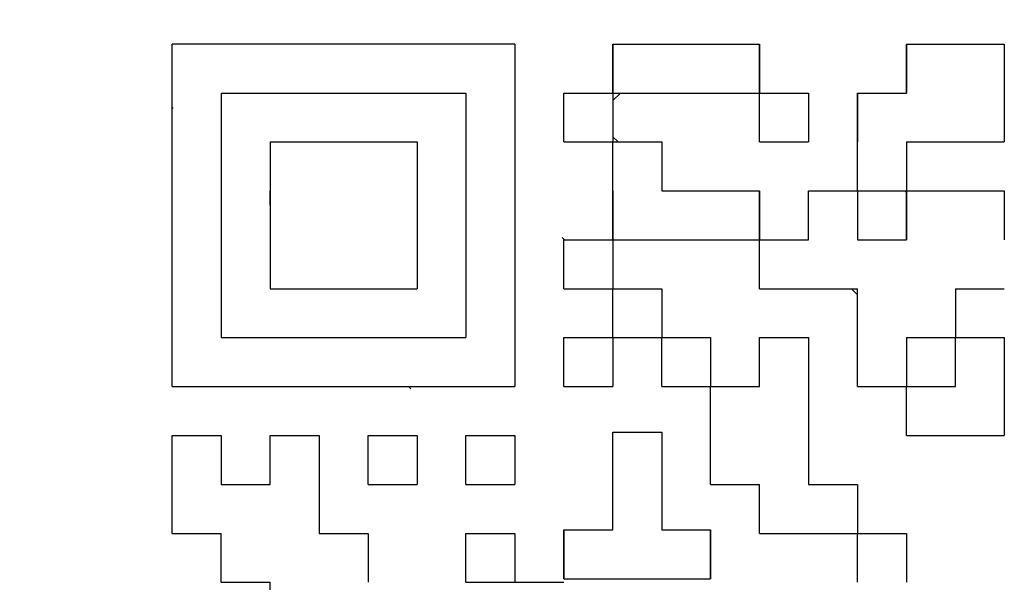
# Model space of a CAD drawing. Units: millimetres. Extents: x 0 to 600, y -1 to 424.
# Drawn here: x 191 to 197, y 135 to 139 of the extents above; entities that cross this region are included whole.
import ezdxf

# ---------------------------------------------------------------- set-up
doc = ezdxf.new("R2010")
doc.units = ezdxf.units.MM
doc.header["$LTSCALE"] = 0.259843
for name, color, linetype in [('NoLayerName_001', 7, 'Continuous'), ('NoLayerName_007', 7, 'Continuous'), ('NoLayerName_010', 7, 'Continuous')]:
    doc.layers.add(name, color=color, linetype=linetype)
doc.styles.get("Standard").update_dxf_attribs({"font": 'txt', "bigfont": 'extfont2'})
doc.dimstyles.get("Standard").update_dxf_attribs({"dimtxt": 2.5, "dimasz": 2.5, "dimexe": 1.25, "dimexo": 0.625, "dimtad": 1, "dimzin": 0, "dimdsep": 46, "dimtxsty": 'Standard', "dimcen": 2.5, "dimadec": 0, "dimazin": 0, "dimtfac": 0.75, "dimtmove": 0, "dimatfit": 3, "dimfxl": 1, "dimarcsym": 0})

# ---------------------------------------------------------------- blocks, each defined once
blk = doc.blocks.new('_OPEN30')
at = {"color": 0, "linetype": 'ByBlock', "lineweight": -2}
for p, q in [((-1, 0.267949), (0, 0)), ((0, 0), (-1, -0.267949)), ((0, 0), (-1, 0))]:
    blk.add_line(p, q, dxfattribs=at)
blk = doc.blocks.new('*D11')
at = {"layer": 'Defpoints', "color": 0}
for p in [(187.1755, 195.4668), (257.1765, 195.4668), (211.4755, 46.9668)]:
    blk.add_point(p, dxfattribs=at)
at = {"layer": 'NoLayerName_001', "color": 0, "linetype": 'Continuous', "lineweight": 25}
for p, q in [((187.8005, 195.4668), (261.1051, 195.4668)), ((257.1765, 49.1097), (257.1765, 193.324)), ((212.1005, 46.9668), (261.1051, 46.9668))]:
    blk.add_line(p, q, dxfattribs=at)
at = {"layer": 'NoLayerName_001', "color": 0, "lineweight": 25, "xscale": 2.142857142857143, "yscale": 2.142857142857143, "zscale": 2.142857142857143}
for p, rotation in [((257.1765, 195.4668), 90), ((257.1765, 46.9668), 270)]:
    blk.add_blockref('_OPEN30', p, dxfattribs=dict(at, rotation=rotation))
at = {"layer": 'NoLayerName_001', "color": 0, "lineweight": 25, "insert": (253.6051, 121.2168), "char_height": 4.28571, "attachment_point": 5, "rotation": 90}
blk.add_mtext('148.5', dxfattribs=at)

msp = doc.modelspace()

# ---------------------------------------------------------------- linework, layer by layer
at = {"layer": 'NoLayerName_001', "color": 7, "linetype": 'Continuous', "lineweight": 25}
for p, q in [((191.6005, 136.7265), (191.6005, 139.0785)), ((193.9525, 139.0785), (191.6005, 139.0785)), ((193.9525, 139.0785), (193.9525, 136.7265)), ((191.9365, 138.7425), (191.9365, 137.0625)), ((191.9365, 138.7425), (193.6165, 138.7425)), ((193.6165, 138.7425), (193.6165, 137.0625)), ((192.2725, 138.4065), (193.2805, 138.4065)), ((192.2725, 138.4065), (192.2725, 137.3985)), ((193.2805, 138.4065), (193.2805, 137.3985)), ((192.2725, 137.3985), (193.2805, 137.3985)), ((191.9365, 137.0625), (193.6165, 137.0625)), ((191.6005, 136.7265), (193.9525, 136.7265))]:
    msp.add_line(p, q, dxfattribs=at)
at = {"layer": 'NoLayerName_001', "color": 250, "linetype": 'Continuous', "lineweight": 25}
for p, q in [((195.6298, 137.7345), (195.6325, 137.7317)), ((196.2628, 137.3985), (196.3045, 137.3567)), ((194.6245, 137.0567), (194.6303, 137.0625)), ((196.6378, 136.7265), (196.6405, 136.7237))]:
    msp.add_line(p, q, dxfattribs=at)
at = {"layer": 'NoLayerName_007', "color": 250, "linetype": 'Continuous', "lineweight": 25}
msp.add_line((196.6405, 138.0602), (196.6302, 138.0705), dxfattribs=at)
at = {"layer": 'NoLayerName_010', "color": 7, "linetype": 'Continuous', "lineweight": 25}
for p, q in [((194.6245, 139.0785), (194.9605, 139.0785)), ((194.6245, 139.0785), (194.9605, 139.0785)), ((194.6245, 139.0785), (194.9605, 139.0785)), ((194.6245, 138.7425), (194.6245, 139.0785)), ((194.6245, 138.7425), (194.6245, 139.0785)), ((194.6245, 138.7425), (194.6245, 139.0785)), ((194.6245, 139.0785), (194.6245, 138.7425)), ((194.6245, 139.0785), (194.6245, 138.7425)), ((194.6245, 139.0785), (194.6245, 138.7425)), ((194.9605, 139.0785), (195.2965, 139.0785)), ((194.9605, 139.0785), (195.2965, 139.0785)), ((194.9605, 139.0785), (195.2965, 139.0785)), ((195.2965, 139.0785), (195.6325, 139.0785)), ((195.2965, 139.0785), (195.6325, 139.0785)), ((195.2965, 139.0785), (195.6325, 139.0785)), ((195.6325, 138.7425), (195.6325, 139.0785)), ((195.6325, 138.7425), (195.6325, 139.0785)), ((195.6325, 138.7425), (195.6325, 139.0785)), ((195.6325, 139.0785), (195.6325, 138.7425)), ((195.6325, 139.0785), (195.6325, 138.7425)), ((195.6325, 139.0785), (195.6325, 138.7425)), ((196.6405, 139.0785), (196.9765, 139.0785)), ((196.6405, 139.0785), (196.9765, 139.0785)), ((196.6405, 139.0785), (196.9765, 139.0785)), ((196.6405, 138.7425), (196.6405, 139.0785)), ((196.6405, 138.7425), (196.6405, 139.0785)), ((196.6405, 138.7425), (196.6405, 139.0785)), ((196.6405, 139.0785), (196.6405, 138.7425)), ((196.6405, 139.0785), (196.6405, 138.7425)), ((196.6405, 139.0785), (196.6405, 138.7425)), ((196.9765, 139.0785), (197.3125, 139.0785)), ((196.9765, 139.0785), (197.3125, 139.0785)), ((196.9765, 139.0785), (197.3125, 139.0785)), ((197.3125, 139.0785), (197.3125, 138.7425)), ((197.3125, 139.0785), (197.3125, 138.7425)), ((197.3125, 139.0785), (197.3125, 138.7425)), ((194.2885, 138.4065), (194.2885, 138.7425)), ((194.2885, 138.4065), (194.2885, 138.7425)), ((194.2885, 138.4065), (194.2885, 138.7425)), ((194.2885, 138.7425), (194.6245, 138.7425)), ((194.2885, 138.7425), (194.6245, 138.7425)), ((194.2885, 138.7425), (194.6245, 138.7425)), ((194.2885, 138.7425), (194.6245, 138.7425)), ((194.2885, 138.7425), (194.6245, 138.7425)), ((194.2885, 138.7425), (194.6245, 138.7425)), ((194.2885, 138.7425), (194.6245, 138.7425)), ((194.2885, 138.7425), (194.6245, 138.7425)), ((194.2885, 138.7425), (194.6245, 138.7425)), ((194.2885, 138.7425), (194.6245, 138.7425)), ((194.6245, 138.7425), (194.9605, 138.7425)), ((194.6245, 138.7425), (194.9605, 138.7425)), ((194.6245, 138.7425), (194.9605, 138.7425)), ((194.6245, 138.7425), (194.9605, 138.7425)), ((194.6245, 138.7425), (194.9605, 138.7425)), ((194.6245, 138.7425), (194.9605, 138.7425)), ((194.6245, 138.7425), (194.9605, 138.7425)), ((194.6245, 138.7425), (194.6245, 138.4065)), ((194.6245, 138.7425), (194.6245, 138.4065)), ((194.6245, 138.7425), (194.6245, 138.4065)), ((194.9605, 138.7425), (195.2965, 138.7425)), ((194.9605, 138.7425), (195.2965, 138.7425)), ((194.9605, 138.7425), (195.2965, 138.7425)), ((194.9605, 138.7425), (195.2965, 138.7425)), ((194.9605, 138.7425), (195.2965, 138.7425)), ((194.9605, 138.7425), (195.2965, 138.7425)), ((194.9605, 138.7425), (195.2965, 138.7425)), ((194.9605, 138.7425), (195.2965, 138.7425)), ((194.9605, 138.7425), (195.2965, 138.7425)), ((194.9605, 138.7425), (195.2965, 138.7425)), ((195.2965, 138.7425), (195.6325, 138.7425)), ((195.2965, 138.7425), (195.6325, 138.7425)), ((195.2965, 138.7425), (195.6325, 138.7425)), ((195.2965, 138.7425), (195.6325, 138.7425)), ((195.2965, 138.7425), (195.6325, 138.7425)), ((195.2965, 138.7425), (195.6325, 138.7425)), ((195.2965, 138.7425), (195.6325, 138.7425)), ((195.6325, 138.4065), (195.6325, 138.7425)), ((195.6325, 138.4065), (195.6325, 138.7425)), ((195.6325, 138.4065), (195.6325, 138.7425)), ((195.6325, 138.7425), (195.9685, 138.7425)), ((195.6325, 138.7425), (195.9685, 138.7425)), ((195.6325, 138.7425), (195.9685, 138.7425)), ((195.6325, 138.7425), (195.9685, 138.7425)), ((195.6325, 138.7425), (195.9685, 138.7425)), ((195.6325, 138.7425), (195.9685, 138.7425)), ((195.6325, 138.7425), (195.9685, 138.7425)), ((195.6325, 138.7425), (195.9685, 138.7425)), ((195.6325, 138.7425), (195.9685, 138.7425)), ((195.6325, 138.7425), (195.9685, 138.7425)), ((195.9685, 138.7425), (195.9685, 138.4065)), ((195.9685, 138.7425), (195.9685, 138.4065)), ((195.9685, 138.7425), (195.9685, 138.4065)), ((196.3045, 138.4065), (196.3045, 138.7425)), ((196.3045, 138.4065), (196.3045, 138.7425)), ((196.3045, 138.4065), (196.3045, 138.7425)), ((196.3045, 138.7425), (196.3045, 138.4065)), ((196.3045, 138.7425), (196.3045, 138.4065)), ((196.3045, 138.7425), (196.3045, 138.4065)), ((196.3045, 138.7425), (196.6405, 138.7425)), ((196.3045, 138.7425), (196.6405, 138.7425)), ((196.3045, 138.7425), (196.6405, 138.7425)), ((197.3125, 138.7425), (197.3125, 138.4065)), ((197.3125, 138.7425), (197.3125, 138.4065)), ((197.3125, 138.7425), (197.3125, 138.4065)), ((194.2885, 138.4065), (194.6245, 138.4065)), ((194.2885, 138.4065), (194.6245, 138.4065)), ((194.2885, 138.4065), (194.6245, 138.4065)), ((194.2885, 138.4065), (194.6245, 138.4065)), ((194.2885, 138.4065), (194.6245, 138.4065)), ((194.2885, 138.4065), (194.6245, 138.4065)), ((194.2885, 138.4065), (194.6245, 138.4065)), ((194.2885, 138.4065), (194.6245, 138.4065)), ((194.2885, 138.4065), (194.6245, 138.4065)), ((194.2885, 138.4065), (194.6245, 138.4065)), ((194.6245, 138.4065), (194.9605, 138.4065)), ((194.6245, 138.4065), (194.9605, 138.4065)), ((194.6245, 138.4065), (194.9605, 138.4065)), ((194.6245, 138.4065), (194.9605, 138.4065)), ((194.6245, 138.4065), (194.9605, 138.4065)), ((194.6245, 138.4065), (194.9605, 138.4065)), ((194.6245, 138.4065), (194.9605, 138.4065)), ((194.6245, 138.4065), (194.9605, 138.4065)), ((194.6245, 138.4065), (194.9605, 138.4065)), ((194.6245, 138.4065), (194.9605, 138.4065)), ((194.6245, 138.0705), (194.6245, 138.4065)), ((194.6245, 138.0705), (194.6245, 138.4065)), ((194.6245, 138.0705), (194.6245, 138.4065)), ((194.9605, 138.4065), (194.9605, 138.0705)), ((194.9605, 138.4065), (194.9605, 138.0705)), ((194.9605, 138.4065), (194.9605, 138.0705)), ((195.6325, 138.4065), (195.9685, 138.4065)), ((195.6325, 138.4065), (195.9685, 138.4065)), ((195.6325, 138.4065), (195.9685, 138.4065)), ((195.6325, 138.4065), (195.9685, 138.4065)), ((195.6325, 138.4065), (195.9685, 138.4065)), ((195.6325, 138.4065), (195.9685, 138.4065)), ((195.6325, 138.4065), (195.9685, 138.4065)), ((195.6325, 138.4065), (195.9685, 138.4065)), ((195.6325, 138.4065), (195.9685, 138.4065)), ((195.6325, 138.4065), (195.9685, 138.4065)), ((196.3045, 138.0705), (196.3045, 138.4065)), ((196.3045, 138.0705), (196.3045, 138.4065)), ((196.3045, 138.0705), (196.3045, 138.4065)), ((196.6405, 138.4065), (196.9765, 138.4065)), ((196.6405, 138.4065), (196.9765, 138.4065)), ((196.6405, 138.4065), (196.9765, 138.4065)), ((196.6405, 138.4065), (196.9765, 138.4065)), ((196.6405, 138.4065), (196.9765, 138.4065)), ((196.6405, 138.4065), (196.9765, 138.4065)), ((196.6405, 138.4065), (196.9765, 138.4065)), ((196.6405, 138.4065), (196.9765, 138.4065)), ((196.6405, 138.4065), (196.9765, 138.4065)), ((196.6405, 138.4065), (196.9765, 138.4065)), ((196.6405, 138.4065), (196.6405, 138.0705)), ((196.6405, 138.4065), (196.6405, 138.0705)), ((196.6405, 138.4065), (196.6405, 138.0705)), ((196.9765, 138.4065), (197.3125, 138.4065)), ((196.9765, 138.4065), (197.3125, 138.4065)), ((196.9765, 138.4065), (197.3125, 138.4065)), ((196.9765, 138.4065), (197.3125, 138.4065)), ((196.9765, 138.4065), (197.3125, 138.4065)), ((196.9765, 138.4065), (197.3125, 138.4065)), ((196.9765, 138.4065), (197.3125, 138.4065)), ((192.2725, 137.9734), (192.2725, 138.0705)), ((192.2725, 137.9734), (192.2725, 138.0705)), ((192.2725, 137.9734), (192.2725, 138.0705)), ((192.2725, 137.9734), (192.2725, 138.0705)), ((192.2725, 137.9734), (192.2725, 138.0705)), ((194.6245, 137.7345), (194.6245, 138.0705)), ((194.6245, 137.7345), (194.6245, 138.0705)), ((194.6245, 137.7345), (194.6245, 138.0705)), ((194.6245, 138.0705), (194.6245, 137.7345)), ((194.6245, 138.0705), (194.6245, 137.7345)), ((194.6245, 138.0705), (194.6245, 137.7345)), ((194.9605, 138.0705), (195.2965, 138.0705)), ((194.9605, 138.0705), (195.2965, 138.0705)), ((194.9605, 138.0705), (195.2965, 138.0705)), ((195.2965, 138.0705), (195.6325, 138.0705)), ((195.2965, 138.0705), (195.6325, 138.0705)), ((195.2965, 138.0705), (195.6325, 138.0705)), ((195.6325, 138.0705), (195.6325, 137.7345)), ((195.6325, 138.0705), (195.6325, 137.7345)), ((195.6325, 138.0705), (195.6325, 137.7345)), ((195.6325, 137.7345), (195.6325, 138.0705)), ((195.6325, 137.7345), (195.6325, 138.0705)), ((195.6325, 137.7345), (195.6325, 138.0705)), ((195.9685, 138.0705), (196.3045, 138.0705)), ((195.9685, 138.0705), (196.3045, 138.0705)), ((195.9685, 138.0705), (196.3045, 138.0705)), ((195.9685, 138.0705), (196.3045, 138.0705)), ((195.9685, 138.0705), (196.3045, 138.0705)), ((195.9685, 138.0705), (196.3045, 138.0705)), ((195.9685, 138.0705), (196.3045, 138.0705)), ((195.9685, 138.0705), (196.3045, 138.0705)), ((195.9685, 138.0705), (196.3045, 138.0705)), ((195.9685, 138.0705), (196.3045, 138.0705)), ((195.9685, 137.7345), (195.9685, 138.0705)), ((195.9685, 137.7345), (195.9685, 138.0705)), ((195.9685, 137.7345), (195.9685, 138.0705)), ((196.3045, 138.0705), (196.3045, 137.7345)), ((196.3045, 138.0705), (196.3045, 137.7345)), ((196.3045, 138.0705), (196.3045, 137.7345)), ((196.3045, 138.0705), (196.6405, 138.0705)), ((196.3045, 138.0705), (196.6405, 138.0705)), ((196.3045, 138.0705), (196.6405, 138.0705)), ((196.3045, 138.0705), (196.6405, 138.0705)), ((196.3045, 138.0705), (196.6405, 138.0705)), ((196.3045, 138.0705), (196.6405, 138.0705)), ((196.3045, 138.0705), (196.6405, 138.0705)), ((196.3045, 138.0705), (196.6405, 138.0705)), ((196.3045, 138.0705), (196.6405, 138.0705)), ((196.3045, 138.0705), (196.6405, 138.0705)), ((196.6405, 138.0705), (196.9765, 138.0705)), ((196.6405, 138.0705), (196.9765, 138.0705)), ((196.6405, 138.0705), (196.9765, 138.0705)), ((196.6405, 137.7345), (196.6405, 138.0705)), ((196.6405, 137.7345), (196.6405, 138.0705)), ((196.6405, 137.7345), (196.6405, 138.0705)), ((196.6405, 138.0705), (196.6405, 137.7345)), ((196.6405, 138.0705), (196.6405, 137.7345)), ((196.6405, 138.0705), (196.6405, 137.7345)), ((196.9765, 138.0705), (197.3125, 138.0705)), ((196.9765, 138.0705), (197.3125, 138.0705)), ((196.9765, 138.0705), (197.3125, 138.0705)), ((197.3125, 138.0705), (197.3125, 137.7345)), ((197.3125, 138.0705), (197.3125, 137.7345)), ((197.3125, 138.0705), (197.3125, 137.7345)), ((192.2725, 137.9716), (192.2735, 137.9725)), ((194.2885, 137.3985), (194.2885, 137.7345)), ((194.2885, 137.3985), (194.2885, 137.7345)), ((194.2885, 137.3985), (194.2885, 137.7345)), ((194.2885, 137.7345), (194.6245, 137.7345)), ((194.2885, 137.7345), (194.6245, 137.7345)), ((194.2885, 137.7345), (194.6245, 137.7345)), ((194.2885, 137.7345), (194.6245, 137.7345)), ((194.2885, 137.7345), (194.6245, 137.7345)), ((194.2885, 137.7345), (194.6245, 137.7345)), ((194.2885, 137.7345), (194.6245, 137.7345)), ((194.2885, 137.7345), (194.6245, 137.7345)), ((194.2885, 137.7345), (194.6245, 137.7345)), ((194.2885, 137.7345), (194.6245, 137.7345)), ((194.6245, 137.7345), (194.9605, 137.7345)), ((194.6245, 137.7345), (194.9605, 137.7345)), ((194.6245, 137.7345), (194.9605, 137.7345)), ((194.6245, 137.7345), (194.9605, 137.7345)), ((194.6245, 137.7345), (194.9605, 137.7345)), ((194.6245, 137.7345), (194.9605, 137.7345)), ((194.6245, 137.7345), (194.9605, 137.7345)), ((194.6245, 137.7345), (194.6245, 137.3985)), ((194.6245, 137.7345), (194.6245, 137.3985)), ((194.6245, 137.7345), (194.6245, 137.3985)), ((194.9605, 137.7345), (195.2965, 137.7345)), ((194.9605, 137.7345), (195.2965, 137.7345)), ((194.9605, 137.7345), (195.2965, 137.7345)), ((194.9605, 137.7345), (195.2965, 137.7345)), ((194.9605, 137.7345), (195.2965, 137.7345)), ((194.9605, 137.7345), (195.2965, 137.7345)), ((194.9605, 137.7345), (195.2965, 137.7345)), ((194.9605, 137.7345), (195.2965, 137.7345)), ((194.9605, 137.7345), (195.2965, 137.7345)), ((194.9605, 137.7345), (195.2965, 137.7345)), ((195.2965, 137.7345), (195.6325, 137.7345)), ((195.2965, 137.7345), (195.6325, 137.7345)), ((195.2965, 137.7345), (195.6325, 137.7345)), ((195.2965, 137.7345), (195.6325, 137.7345)), ((195.2965, 137.7345), (195.6325, 137.7345)), ((195.2965, 137.7345), (195.6325, 137.7345)), ((195.2965, 137.7345), (195.6325, 137.7345)), ((195.6325, 137.3985), (195.6325, 137.7345)), ((195.6325, 137.3985), (195.6325, 137.7345)), ((195.6325, 137.3985), (195.6325, 137.7345)), ((195.6325, 137.7345), (195.9685, 137.7345)), ((195.6325, 137.7345), (195.9685, 137.7345)), ((195.6325, 137.7345), (195.9685, 137.7345)), ((195.6325, 137.7345), (195.9685, 137.7345)), ((195.6325, 137.7345), (195.9685, 137.7345)), ((195.6325, 137.7345), (195.9685, 137.7345)), ((195.6325, 137.7345), (195.9685, 137.7345)), ((195.6325, 137.7345), (195.9685, 137.7345)), ((195.6325, 137.7345), (195.9685, 137.7345)), ((195.6325, 137.7345), (195.9685, 137.7345)), ((196.3045, 137.7345), (196.6405, 137.7345)), ((196.3045, 137.7345), (196.6405, 137.7345)), ((196.3045, 137.7345), (196.6405, 137.7345)), ((194.2885, 137.3985), (194.6245, 137.3985)), ((194.2885, 137.3985), (194.6245, 137.3985)), ((194.2885, 137.3985), (194.6245, 137.3985)), ((194.2885, 137.3985), (194.6245, 137.3985)), ((194.2885, 137.3985), (194.6245, 137.3985)), ((194.2885, 137.3985), (194.6245, 137.3985)), ((194.2885, 137.3985), (194.6245, 137.3985)), ((194.2885, 137.3985), (194.6245, 137.3985)), ((194.2885, 137.3985), (194.6245, 137.3985)), ((194.2885, 137.3985), (194.6245, 137.3985)), ((194.6245, 137.3985), (194.9605, 137.3985)), ((194.6245, 137.3985), (194.9605, 137.3985)), ((194.6245, 137.3985), (194.9605, 137.3985)), ((194.6245, 137.3985), (194.9605, 137.3985)), ((194.6245, 137.3985), (194.9605, 137.3985)), ((194.6245, 137.3985), (194.9605, 137.3985)), ((194.6245, 137.3985), (194.9605, 137.3985)), ((194.6245, 137.3985), (194.9605, 137.3985)), ((194.6245, 137.3985), (194.9605, 137.3985)), ((194.6245, 137.3985), (194.9605, 137.3985)), ((194.6245, 137.0625), (194.6245, 137.3985)), ((194.6245, 137.0625), (194.6245, 137.3985)), ((194.6245, 137.0625), (194.6245, 137.3985)), ((194.9605, 137.3985), (194.9605, 137.0625)), ((194.9605, 137.3985), (194.9605, 137.0625)), ((194.9605, 137.3985), (194.9605, 137.0625)), ((195.6325, 137.3985), (195.9685, 137.3985)), ((195.6325, 137.3985), (195.9685, 137.3985)), ((195.6325, 137.3985), (195.9685, 137.3985)), ((195.6325, 137.3985), (195.9685, 137.3985)), ((195.6325, 137.3985), (195.9685, 137.3985)), ((195.6325, 137.3985), (195.9685, 137.3985)), ((195.6325, 137.3985), (195.9685, 137.3985)), ((195.6325, 137.3985), (195.9685, 137.3985)), ((195.6325, 137.3985), (195.9685, 137.3985)), ((195.6325, 137.3985), (195.9685, 137.3985)), ((195.9685, 137.3985), (196.3045, 137.3985)), ((195.9685, 137.3985), (196.3045, 137.3985)), ((195.9685, 137.3985), (196.3045, 137.3985)), ((195.9685, 137.3985), (196.3045, 137.3985)), ((195.9685, 137.3985), (196.3045, 137.3985)), ((195.9685, 137.3985), (196.3045, 137.3985)), ((195.9685, 137.3985), (196.3045, 137.3985)), ((196.3045, 137.0625), (196.3045, 137.3985)), ((196.3045, 137.0625), (196.3045, 137.3985)), ((196.3045, 137.0625), (196.3045, 137.3985)), ((196.9765, 137.3985), (197.3125, 137.3985)), ((196.9765, 137.3985), (197.3125, 137.3985)), ((196.9765, 137.3985), (197.3125, 137.3985)), ((196.9765, 137.3985), (197.3125, 137.3985)), ((196.9765, 137.3985), (197.3125, 137.3985)), ((196.9765, 137.3985), (197.3125, 137.3985)), ((196.9765, 137.3985), (197.3125, 137.3985)), ((196.9765, 137.3985), (196.9765, 137.0625)), ((196.9765, 137.3985), (196.9765, 137.0625)), ((196.9765, 137.3985), (196.9765, 137.0625)), ((194.2885, 136.7265), (194.2885, 137.0625)), ((194.2885, 136.7265), (194.2885, 137.0625)), ((194.2885, 136.7265), (194.2885, 137.0625)), ((194.2885, 137.0625), (194.6245, 137.0625)), ((194.2885, 137.0625), (194.6245, 137.0625)), ((194.2885, 137.0625), (194.6245, 137.0625)), ((194.2885, 137.0625), (194.6245, 137.0625)), ((194.2885, 137.0625), (194.6245, 137.0625)), ((194.2885, 137.0625), (194.6245, 137.0625)), ((194.2885, 137.0625), (194.6245, 137.0625)), ((194.2885, 137.0625), (194.6245, 137.0625)), ((194.2885, 137.0625), (194.6245, 137.0625)), ((194.2885, 137.0625), (194.6245, 137.0625)), ((194.6245, 137.0625), (194.9605, 137.0625)), ((194.6245, 137.0625), (194.9605, 137.0625)), ((194.6245, 137.0625), (194.9605, 137.0625)), ((194.6245, 137.0625), (194.9605, 137.0625)), ((194.6245, 137.0625), (194.9605, 137.0625)), ((194.6245, 137.0625), (194.9605, 137.0625)), ((194.6245, 137.0625), (194.9605, 137.0625)), ((194.6245, 137.0625), (194.9605, 137.0625)), ((194.6245, 137.0625), (194.9605, 137.0625)), ((194.6245, 137.0625), (194.9605, 137.0625)), ((194.6245, 137.0625), (194.6245, 136.7265)), ((194.6245, 137.0625), (194.6245, 136.7265)), ((194.6245, 137.0625), (194.6245, 136.7265)), ((194.9605, 137.0625), (195.2965, 137.0625)), ((194.9605, 137.0625), (195.2965, 137.0625)), ((194.9605, 137.0625), (195.2965, 137.0625)), ((194.9605, 137.0625), (195.2965, 137.0625)), ((194.9605, 137.0625), (195.2965, 137.0625)), ((194.9605, 137.0625), (195.2965, 137.0625)), ((194.9605, 137.0625), (195.2965, 137.0625)), ((194.9605, 137.0625), (195.2965, 137.0625)), ((194.9605, 137.0625), (195.2965, 137.0625)), ((194.9605, 137.0625), (195.2965, 137.0625)), ((194.9605, 136.7265), (194.9605, 137.0625)), ((194.9605, 136.7265), (194.9605, 137.0625)), ((194.9605, 136.7265), (194.9605, 137.0625)), ((195.2965, 137.0625), (195.2965, 136.7265)), ((195.2965, 137.0625), (195.2965, 136.7265)), ((195.2965, 137.0625), (195.2965, 136.7265)), ((195.6325, 136.7265), (195.6325, 137.0625)), ((195.6325, 136.7265), (195.6325, 137.0625)), ((195.6325, 136.7265), (195.6325, 137.0625)), ((195.6325, 137.0625), (195.9685, 137.0625)), ((195.6325, 137.0625), (195.9685, 137.0625)), ((195.6325, 137.0625), (195.9685, 137.0625)), ((195.6325, 137.0625), (195.9685, 137.0625)), ((195.6325, 137.0625), (195.9685, 137.0625)), ((195.6325, 137.0625), (195.9685, 137.0625)), ((195.6325, 137.0625), (195.9685, 137.0625)), ((195.6325, 137.0625), (195.9685, 137.0625)), ((195.9685, 137.0625), (195.9685, 136.7265)), ((195.9685, 137.0625), (195.9685, 136.7265)), ((195.9685, 137.0625), (195.9685, 136.7265)), ((196.3045, 136.7265), (196.3045, 137.0625)), ((196.3045, 136.7265), (196.3045, 137.0625)), ((196.3045, 136.7265), (196.3045, 137.0625)), ((196.6405, 137.0625), (196.9765, 137.0625)), ((196.6405, 137.0625), (196.9765, 137.0625)), ((196.6405, 137.0625), (196.9765, 137.0625)), ((196.6405, 137.0625), (196.9765, 137.0625)), ((196.6405, 137.0625), (196.9765, 137.0625)), ((196.6405, 137.0625), (196.9765, 137.0625)), ((196.6405, 137.0625), (196.9765, 137.0625)), ((196.6405, 137.0625), (196.9765, 137.0625)), ((196.6405, 137.0625), (196.9765, 137.0625)), ((196.6405, 137.0625), (196.9765, 137.0625)), ((196.6405, 137.0625), (196.6405, 136.7265)), ((196.6405, 137.0625), (196.6405, 136.7265)), ((196.6405, 137.0625), (196.6405, 136.7265)), ((196.9765, 137.0625), (197.3125, 137.0625)), ((196.9765, 137.0625), (197.3125, 137.0625)), ((196.9765, 137.0625), (197.3125, 137.0625)), ((196.9765, 137.0625), (197.3125, 137.0625)), ((196.9765, 137.0625), (197.3125, 137.0625)), ((196.9765, 137.0625), (197.3125, 137.0625)), ((196.9765, 137.0625), (197.3125, 137.0625)), ((196.9765, 137.0625), (197.3125, 137.0625)), ((196.9765, 137.0625), (197.3125, 137.0625)), ((196.9765, 137.0625), (197.3125, 137.0625)), ((196.9765, 136.7265), (196.9765, 137.0625)), ((196.9765, 136.7265), (196.9765, 137.0625)), ((196.9765, 136.7265), (196.9765, 137.0625)), ((197.3125, 137.0625), (197.3125, 136.7265)), ((197.3125, 137.0625), (197.3125, 136.7265)), ((197.3125, 137.0625), (197.3125, 136.7265)), ((194.2885, 136.7265), (194.6245, 136.7265)), ((194.2885, 136.7265), (194.6245, 136.7265)), ((194.2885, 136.7265), (194.6245, 136.7265)), ((194.2885, 136.7265), (194.6245, 136.7265)), ((194.2885, 136.7265), (194.6245, 136.7265)), ((194.2885, 136.7265), (194.6245, 136.7265)), ((194.2885, 136.7265), (194.6245, 136.7265)), ((194.2885, 136.7265), (194.6245, 136.7265)), ((194.2885, 136.7265), (194.6245, 136.7265)), ((194.2885, 136.7265), (194.6245, 136.7265)), ((194.9605, 136.7265), (195.2965, 136.7265)), ((194.9605, 136.7265), (195.2965, 136.7265)), ((194.9605, 136.7265), (195.2965, 136.7265)), ((194.9605, 136.7265), (195.2965, 136.7265)), ((194.9605, 136.7265), (195.2965, 136.7265)), ((194.9605, 136.7265), (195.2965, 136.7265)), ((194.9605, 136.7265), (195.2965, 136.7265)), ((194.9605, 136.7265), (195.2965, 136.7265)), ((194.9605, 136.7265), (195.2965, 136.7265)), ((194.9605, 136.7265), (195.2965, 136.7265)), ((195.2965, 136.3905), (195.2965, 136.7265)), ((195.2965, 136.3905), (195.2965, 136.7265)), ((195.2965, 136.3905), (195.2965, 136.7265)), ((195.2965, 136.7265), (195.6325, 136.7265)), ((195.2965, 136.7265), (195.6325, 136.7265)), ((195.2965, 136.7265), (195.6325, 136.7265)), ((195.2965, 136.7265), (195.6325, 136.7265)), ((195.2965, 136.7265), (195.6325, 136.7265)), ((195.2965, 136.7265), (195.6325, 136.7265)), ((195.2965, 136.7265), (195.6325, 136.7265)), ((195.2965, 136.7265), (195.6325, 136.7265)), ((195.2965, 136.7265), (195.6325, 136.7265)), ((195.2965, 136.7265), (195.6325, 136.7265)), ((195.9685, 136.7265), (195.9685, 136.3905)), ((195.9685, 136.7265), (195.9685, 136.3905)), ((195.9685, 136.7265), (195.9685, 136.3905)), ((196.3045, 136.7265), (196.6405, 136.7265)), ((196.3045, 136.7265), (196.6405, 136.7265)), ((196.3045, 136.7265), (196.6405, 136.7265)), ((196.3045, 136.7265), (196.6405, 136.7265)), ((196.3045, 136.7265), (196.6405, 136.7265)), ((196.3045, 136.7265), (196.6405, 136.7265)), ((196.3045, 136.7265), (196.6405, 136.7265)), ((196.3045, 136.7265), (196.6405, 136.7265)), ((196.3045, 136.7265), (196.6405, 136.7265)), ((196.3045, 136.7265), (196.6405, 136.7265)), ((196.6405, 136.7265), (196.9765, 136.7265)), ((196.6405, 136.7265), (196.9765, 136.7265)), ((196.6405, 136.7265), (196.9765, 136.7265)), ((196.6405, 136.7265), (196.9765, 136.7265)), ((196.6405, 136.7265), (196.9765, 136.7265)), ((196.6405, 136.7265), (196.9765, 136.7265)), ((196.6405, 136.7265), (196.9765, 136.7265)), ((196.6405, 136.7265), (196.9765, 136.7265)), ((196.6405, 136.7265), (196.9765, 136.7265)), ((196.6405, 136.7265), (196.9765, 136.7265)), ((196.6405, 136.3905), (196.6405, 136.7265)), ((196.6405, 136.3905), (196.6405, 136.7265)), ((196.6405, 136.3905), (196.6405, 136.7265)), ((197.3125, 136.7265), (197.3125, 136.3905)), ((197.3125, 136.7265), (197.3125, 136.3905)), ((197.3125, 136.7265), (197.3125, 136.3905)), ((191.6005, 136.3905), (191.9365, 136.3905)), ((191.6005, 136.3905), (191.9365, 136.3905)), ((191.6005, 136.3905), (191.9365, 136.3905)), ((191.6005, 136.3905), (191.9365, 136.3905)), ((191.6005, 136.3905), (191.9365, 136.3905)), ((191.6005, 136.3905), (191.9365, 136.3905)), ((191.6005, 136.3905), (191.9365, 136.3905)), ((191.6005, 136.3905), (191.9365, 136.3905)), ((191.6005, 136.3905), (191.9365, 136.3905)), ((191.6005, 136.3905), (191.9365, 136.3905)), ((191.6005, 136.0545), (191.6005, 136.3905)), ((191.6005, 136.0545), (191.6005, 136.3905)), ((191.6005, 136.0545), (191.6005, 136.3905)), ((191.9365, 136.3905), (191.9365, 136.0545)), ((191.9365, 136.3905), (191.9365, 136.0545)), ((191.9365, 136.3905), (191.9365, 136.0545)), ((192.2725, 136.3905), (192.6085, 136.3905)), ((192.2725, 136.3905), (192.6085, 136.3905)), ((192.2725, 136.3905), (192.6085, 136.3905)), ((192.2725, 136.3905), (192.6085, 136.3905)), ((192.2725, 136.3905), (192.6085, 136.3905)), ((192.2725, 136.3905), (192.6085, 136.3905)), ((192.2725, 136.3905), (192.6085, 136.3905)), ((192.2725, 136.3905), (192.6085, 136.3905)), ((192.2725, 136.3905), (192.6085, 136.3905)), ((192.2725, 136.3905), (192.6085, 136.3905)), ((192.2725, 136.0545), (192.2725, 136.3905)), ((192.2725, 136.0545), (192.2725, 136.3905)), ((192.2725, 136.0545), (192.2725, 136.3905)), ((192.6085, 136.3905), (192.6085, 136.0545)), ((192.6085, 136.3905), (192.6085, 136.0545)), ((192.6085, 136.3905), (192.6085, 136.0545)), ((192.9445, 136.3905), (193.2805, 136.3905)), ((192.9445, 136.3905), (193.2805, 136.3905)), ((192.9445, 136.3905), (193.2805, 136.3905)), ((192.9445, 136.3905), (193.2805, 136.3905)), ((192.9445, 136.3905), (193.2805, 136.3905)), ((192.9445, 136.3905), (193.2805, 136.3905)), ((192.9445, 136.3905), (193.2805, 136.3905)), ((192.9445, 136.3905), (193.2805, 136.3905)), ((192.9445, 136.3905), (193.2805, 136.3905)), ((192.9445, 136.3905), (193.2805, 136.3905)), ((192.9445, 136.0545), (192.9445, 136.3905)), ((192.9445, 136.0545), (192.9445, 136.3905)), ((192.9445, 136.0545), (192.9445, 136.3905)), ((193.2805, 136.3905), (193.2805, 136.0545)), ((193.2805, 136.3905), (193.2805, 136.0545)), ((193.2805, 136.3905), (193.2805, 136.0545)), ((193.6165, 136.3905), (193.9525, 136.3905)), ((193.6165, 136.3905), (193.9525, 136.3905)), ((193.6165, 136.3905), (193.9525, 136.3905)), ((193.6165, 136.3905), (193.9525, 136.3905)), ((193.6165, 136.3905), (193.9525, 136.3905)), ((193.6165, 136.3905), (193.9525, 136.3905)), ((193.6165, 136.3905), (193.9525, 136.3905)), ((193.6165, 136.3905), (193.9525, 136.3905)), ((193.6165, 136.3905), (193.9525, 136.3905)), ((193.6165, 136.3905), (193.9525, 136.3905)), ((193.6165, 136.0545), (193.6165, 136.3905)), ((193.6165, 136.0545), (193.6165, 136.3905)), ((193.6165, 136.0545), (193.6165, 136.3905)), ((193.9525, 136.3905), (193.9525, 136.0545)), ((193.9525, 136.3905), (193.9525, 136.0545)), ((193.9525, 136.3905), (193.9525, 136.0545)), ((194.6245, 136.4146), (194.9605, 136.4146)), ((194.6245, 136.4146), (194.9605, 136.4146)), ((194.6245, 136.4146), (194.9605, 136.4146)), ((194.6245, 136.4146), (194.9605, 136.4146)), ((194.6245, 136.4146), (194.9605, 136.4146)), ((194.6245, 136.4146), (194.9605, 136.4146)), ((194.6245, 136.4146), (194.9605, 136.4146)), ((194.6245, 136.4146), (194.9605, 136.4146)), ((194.6245, 136.4146), (194.9605, 136.4146)), ((194.6245, 136.4146), (194.9605, 136.4146)), ((194.6245, 136.0786), (194.6245, 136.4146)), ((194.6245, 136.0786), (194.6245, 136.4146)), ((194.6245, 136.0786), (194.6245, 136.4146)), ((194.9605, 136.4146), (194.9605, 136.0786)), ((194.9605, 136.4146), (194.9605, 136.0786)), ((194.9605, 136.4146), (194.9605, 136.0786)), ((195.2965, 136.0545), (195.2965, 136.3905)), ((195.2965, 136.0545), (195.2965, 136.3905)), ((195.2965, 136.0545), (195.2965, 136.3905)), ((195.9685, 136.3905), (195.9685, 136.0545)), ((195.9685, 136.3905), (195.9685, 136.0545)), ((195.9685, 136.3905), (195.9685, 136.0545)), ((196.6405, 136.3905), (196.9765, 136.3905)), ((196.6405, 136.3905), (196.9765, 136.3905)), ((196.6405, 136.3905), (196.9765, 136.3905)), ((196.6405, 136.3905), (196.9765, 136.3905)), ((196.6405, 136.3905), (196.9765, 136.3905)), ((196.6405, 136.3905), (196.9765, 136.3905)), ((196.6405, 136.3905), (196.9765, 136.3905)), ((196.6405, 136.3905), (196.9765, 136.3905)), ((196.6405, 136.3905), (196.9765, 136.3905)), ((196.6405, 136.3905), (196.9765, 136.3905)), ((196.9765, 136.3905), (197.3125, 136.3905)), ((196.9765, 136.3905), (197.3125, 136.3905)), ((196.9765, 136.3905), (197.3125, 136.3905)), ((196.9765, 136.3905), (197.3125, 136.3905)), ((196.9765, 136.3905), (197.3125, 136.3905)), ((196.9765, 136.3905), (197.3125, 136.3905)), ((196.9765, 136.3905), (197.3125, 136.3905)), ((196.9765, 136.3905), (197.3125, 136.3905)), ((196.9765, 136.3905), (197.3125, 136.3905)), ((196.9765, 136.3905), (197.3125, 136.3905)), ((194.6245, 135.7426), (194.6245, 136.0786)), ((194.6245, 135.7426), (194.6245, 136.0786)), ((194.6245, 135.7426), (194.6245, 136.0786)), ((194.9605, 136.0786), (194.9605, 135.7426)), ((194.9605, 136.0786), (194.9605, 135.7426)), ((194.9605, 136.0786), (194.9605, 135.7426)), ((191.6005, 135.7185), (191.6005, 136.0545)), ((191.6005, 135.7185), (191.6005, 136.0545)), ((191.6005, 135.7185), (191.6005, 136.0545)), ((191.9365, 136.0545), (192.2725, 136.0545)), ((191.9365, 136.0545), (192.2725, 136.0545)), ((191.9365, 136.0545), (192.2725, 136.0545)), ((191.9365, 136.0545), (192.2725, 136.0545)), ((191.9365, 136.0545), (192.2725, 136.0545)), ((191.9365, 136.0545), (192.2725, 136.0545)), ((191.9365, 136.0545), (192.2725, 136.0545)), ((191.9365, 136.0545), (192.2725, 136.0545)), ((191.9365, 136.0545), (192.2725, 136.0545)), ((191.9365, 136.0545), (192.2725, 136.0545)), ((192.6085, 136.0545), (192.6085, 135.7185)), ((192.6085, 136.0545), (192.6085, 135.7185)), ((192.6085, 136.0545), (192.6085, 135.7185)), ((192.9445, 136.0545), (193.2805, 136.0545)), ((192.9445, 136.0545), (193.2805, 136.0545)), ((192.9445, 136.0545), (193.2805, 136.0545)), ((192.9445, 136.0545), (193.2805, 136.0545)), ((192.9445, 136.0545), (193.2805, 136.0545)), ((192.9445, 136.0545), (193.2805, 136.0545)), ((192.9445, 136.0545), (193.2805, 136.0545)), ((192.9445, 136.0545), (193.2805, 136.0545)), ((192.9445, 136.0545), (193.2805, 136.0545)), ((192.9445, 136.0545), (193.2805, 136.0545)), ((193.6165, 136.0545), (193.9525, 136.0545)), ((193.6165, 136.0545), (193.9525, 136.0545)), ((193.6165, 136.0545), (193.9525, 136.0545)), ((193.6165, 136.0545), (193.9525, 136.0545)), ((193.6165, 136.0545), (193.9525, 136.0545)), ((193.6165, 136.0545), (193.9525, 136.0545)), ((193.6165, 136.0545), (193.9525, 136.0545)), ((193.6165, 136.0545), (193.9525, 136.0545)), ((193.6165, 136.0545), (193.9525, 136.0545)), ((193.6165, 136.0545), (193.9525, 136.0545)), ((195.2965, 136.0545), (195.6325, 136.0545)), ((195.2965, 136.0545), (195.6325, 136.0545)), ((195.2965, 136.0545), (195.6325, 136.0545)), ((195.2965, 136.0545), (195.6325, 136.0545)), ((195.2965, 136.0545), (195.6325, 136.0545)), ((195.2965, 136.0545), (195.6325, 136.0545)), ((195.2965, 136.0545), (195.6325, 136.0545)), ((195.2965, 136.0545), (195.6325, 136.0545)), ((195.2965, 136.0545), (195.6325, 136.0545)), ((195.2965, 136.0545), (195.6325, 136.0545)), ((195.6325, 135.7185), (195.6325, 136.0545)), ((195.6325, 135.7185), (195.6325, 136.0545)), ((195.6325, 135.7185), (195.6325, 136.0545)), ((195.9685, 136.0545), (196.3045, 136.0545)), ((195.9685, 136.0545), (196.3045, 136.0545)), ((195.9685, 136.0545), (196.3045, 136.0545)), ((195.9685, 136.0545), (196.3045, 136.0545)), ((195.9685, 136.0545), (196.3045, 136.0545)), ((195.9685, 136.0545), (196.3045, 136.0545)), ((195.9685, 136.0545), (196.3045, 136.0545)), ((195.9685, 136.0545), (196.3045, 136.0545)), ((195.9685, 136.0545), (196.3045, 136.0545)), ((195.9685, 136.0545), (196.3045, 136.0545)), ((196.3045, 136.0545), (196.3045, 135.7185)), ((196.3045, 136.0545), (196.3045, 135.7185)), ((196.3045, 136.0545), (196.3045, 135.7185)), ((194.2885, 135.4066), (194.2885, 135.7426)), ((194.2885, 135.4066), (194.2885, 135.7426)), ((194.2885, 135.4066), (194.2885, 135.7426)), ((194.2885, 135.7426), (194.2885, 135.4066)), ((194.2885, 135.7426), (194.2885, 135.4066)), ((194.2885, 135.7426), (194.2885, 135.4066)), ((194.2885, 135.7426), (194.6245, 135.7426)), ((194.2885, 135.7426), (194.6245, 135.7426)), ((194.2885, 135.7426), (194.6245, 135.7426)), ((194.9605, 135.7426), (195.2965, 135.7426)), ((194.9605, 135.7426), (195.2965, 135.7426)), ((194.9605, 135.7426), (195.2965, 135.7426)), ((195.2965, 135.7426), (195.2965, 135.4066)), ((195.2965, 135.7426), (195.2965, 135.4066)), ((195.2965, 135.7426), (195.2965, 135.4066)), ((195.2965, 135.4066), (195.2965, 135.7426)), ((195.2965, 135.4066), (195.2965, 135.7426)), ((195.2965, 135.4066), (195.2965, 135.7426)), ((191.6005, 135.7185), (191.9365, 135.7185)), ((191.6005, 135.7185), (191.9365, 135.7185)), ((191.6005, 135.7185), (191.9365, 135.7185)), ((191.6005, 135.7185), (191.9365, 135.7185)), ((191.6005, 135.7185), (191.9365, 135.7185)), ((191.6005, 135.7185), (191.9365, 135.7185)), ((191.6005, 135.7185), (191.9365, 135.7185)), ((191.6005, 135.7185), (191.9365, 135.7185)), ((191.6005, 135.7185), (191.9365, 135.7185)), ((191.6005, 135.7185), (191.9365, 135.7185)), ((191.9365, 135.3825), (191.9365, 135.7185)), ((191.9365, 135.3825), (191.9365, 135.7185)), ((191.9365, 135.3825), (191.9365, 135.7185)), ((192.6085, 135.7185), (192.9445, 135.7185)), ((192.6085, 135.7185), (192.9445, 135.7185)), ((192.6085, 135.7185), (192.9445, 135.7185)), ((192.6085, 135.7185), (192.9445, 135.7185)), ((192.6085, 135.7185), (192.9445, 135.7185)), ((192.6085, 135.7185), (192.9445, 135.7185)), ((192.6085, 135.7185), (192.9445, 135.7185)), ((192.6085, 135.7185), (192.9445, 135.7185)), ((192.6085, 135.7185), (192.9445, 135.7185)), ((192.6085, 135.7185), (192.9445, 135.7185)), ((192.9445, 135.7185), (192.9445, 135.3825)), ((192.9445, 135.7185), (192.9445, 135.3825)), ((192.9445, 135.7185), (192.9445, 135.3825)), ((193.6165, 135.7185), (193.9525, 135.7185)), ((193.6165, 135.7185), (193.9525, 135.7185)), ((193.6165, 135.7185), (193.9525, 135.7185)), ((193.6165, 135.7185), (193.9525, 135.7185)), ((193.6165, 135.7185), (193.9525, 135.7185)), ((193.6165, 135.7185), (193.9525, 135.7185)), ((193.6165, 135.7185), (193.9525, 135.7185)), ((193.6165, 135.7185), (193.9525, 135.7185)), ((193.6165, 135.7185), (193.9525, 135.7185)), ((193.6165, 135.7185), (193.9525, 135.7185)), ((193.6165, 135.3825), (193.6165, 135.7185)), ((193.6165, 135.3825), (193.6165, 135.7185)), ((193.6165, 135.3825), (193.6165, 135.7185)), ((193.9525, 135.7185), (193.9525, 135.3825)), ((193.9525, 135.7185), (193.9525, 135.3825)), ((193.9525, 135.7185), (193.9525, 135.3825)), ((195.6325, 135.7185), (195.9685, 135.7185)), ((195.6325, 135.7185), (195.9685, 135.7185)), ((195.6325, 135.7185), (195.9685, 135.7185)), ((195.6325, 135.7185), (195.9685, 135.7185)), ((195.6325, 135.7185), (195.9685, 135.7185)), ((195.6325, 135.7185), (195.9685, 135.7185)), ((195.6325, 135.7185), (195.9685, 135.7185)), ((195.9685, 135.7185), (196.3045, 135.7185)), ((195.9685, 135.7185), (196.3045, 135.7185)), ((195.9685, 135.7185), (196.3045, 135.7185)), ((195.9685, 135.7185), (196.3045, 135.7185)), ((195.9685, 135.7185), (196.3045, 135.7185)), ((195.9685, 135.7185), (196.3045, 135.7185)), ((195.9685, 135.7185), (196.3045, 135.7185)), ((195.9685, 135.7185), (196.3045, 135.7185)), ((195.9685, 135.7185), (196.3045, 135.7185)), ((195.9685, 135.7185), (196.3045, 135.7185)), ((196.3045, 135.3825), (196.3045, 135.7185)), ((196.3045, 135.3825), (196.3045, 135.7185)), ((196.3045, 135.3825), (196.3045, 135.7185)), ((196.3045, 135.7185), (196.6405, 135.7185)), ((196.3045, 135.7185), (196.6405, 135.7185)), ((196.3045, 135.7185), (196.6405, 135.7185)), ((196.3045, 135.7185), (196.6405, 135.7185)), ((196.3045, 135.7185), (196.6405, 135.7185)), ((196.3045, 135.7185), (196.6405, 135.7185)), ((196.3045, 135.7185), (196.6405, 135.7185)), ((196.3045, 135.7185), (196.6405, 135.7185)), ((196.3045, 135.7185), (196.6405, 135.7185)), ((196.3045, 135.7185), (196.6405, 135.7185)), ((196.6405, 135.7185), (196.6405, 135.3825)), ((196.6405, 135.7185), (196.6405, 135.3825)), ((196.6405, 135.7185), (196.6405, 135.3825)), ((194.2885, 135.4066), (194.6245, 135.4066)), ((194.2885, 135.4066), (194.6245, 135.4066)), ((194.2885, 135.4066), (194.6245, 135.4066)), ((194.2885, 135.4066), (194.6245, 135.4066)), ((194.2885, 135.4066), (194.6245, 135.4066)), ((194.2885, 135.4066), (194.6245, 135.4066)), ((194.2885, 135.4066), (194.6245, 135.4066)), ((194.6245, 135.4066), (194.9605, 135.4066)), ((194.6245, 135.4066), (194.9605, 135.4066)), ((194.6245, 135.4066), (194.9605, 135.4066)), ((194.6245, 135.4066), (194.9605, 135.4066)), ((194.6245, 135.4066), (194.9605, 135.4066)), ((194.6245, 135.4066), (194.9605, 135.4066)), ((194.6245, 135.4066), (194.9605, 135.4066)), ((194.6245, 135.4066), (194.9605, 135.4066)), ((194.6245, 135.4066), (194.9605, 135.4066)), ((194.6245, 135.4066), (194.9605, 135.4066)), ((194.9605, 135.4066), (195.2965, 135.4066)), ((194.9605, 135.4066), (195.2965, 135.4066)), ((194.9605, 135.4066), (195.2965, 135.4066)), ((194.9605, 135.4066), (195.2965, 135.4066)), ((194.9605, 135.4066), (195.2965, 135.4066)), ((194.9605, 135.4066), (195.2965, 135.4066)), ((194.9605, 135.4066), (195.2965, 135.4066)), ((191.9365, 135.3825), (192.2725, 135.3825)), ((191.9365, 135.3825), (192.2725, 135.3825)), ((191.9365, 135.3825), (192.2725, 135.3825)), ((191.9365, 135.3825), (192.2725, 135.3825)), ((191.9365, 135.3825), (192.2725, 135.3825)), ((191.9365, 135.3825), (192.2725, 135.3825)), ((191.9365, 135.3825), (192.2725, 135.3825)), ((191.9365, 135.3825), (192.2725, 135.3825)), ((191.9365, 135.3825), (192.2725, 135.3825)), ((191.9365, 135.3825), (192.2725, 135.3825)), ((192.2725, 135.0465), (192.2725, 135.3825)), ((192.2725, 135.0465), (192.2725, 135.3825)), ((192.2725, 135.0465), (192.2725, 135.3825)), ((193.6165, 135.3825), (193.9525, 135.3825)), ((193.6165, 135.3825), (193.9525, 135.3825)), ((193.6165, 135.3825), (193.9525, 135.3825)), ((193.6165, 135.3825), (193.9525, 135.3825)), ((193.6165, 135.3825), (193.9525, 135.3825)), ((193.6165, 135.3825), (193.9525, 135.3825)), ((193.6165, 135.3825), (193.9525, 135.3825)), ((193.6165, 135.3825), (193.9525, 135.3825)), ((193.6165, 135.3825), (193.9525, 135.3825)), ((193.6165, 135.3825), (193.9525, 135.3825)), ((193.9525, 135.3825), (194.2885, 135.3825)), ((193.9525, 135.3825), (194.2885, 135.3825)), ((193.9525, 135.3825), (194.2885, 135.3825)), ((193.9525, 135.3825), (194.2885, 135.3825)), ((193.9525, 135.3825), (194.2885, 135.3825)), ((193.9525, 135.3825), (194.2885, 135.3825)), ((193.9525, 135.3825), (194.2885, 135.3825))]:
    msp.add_line(p, q, dxfattribs=at)
at = {"layer": 'NoLayerName_010', "color": 250, "linetype": 'Continuous', "lineweight": 25}
for p, q in [((194.6245, 138.6902), (194.6769, 138.7425)), ((191.6052, 138.6407), (191.6005, 138.636)), ((194.6608, 138.4065), (194.6245, 138.4427)), ((194.2781, 137.7497), (194.2934, 137.7345)), ((196.6387, 137.7345), (196.6405, 137.7363)), ((194.6245, 137.4033), (194.6294, 137.3985)), ((194.9605, 137.0673), (194.9654, 137.0625)), ((193.2387, 136.7103), (193.2225, 136.7265)), ((195.2965, 136.7313), (195.3014, 136.7265)), ((195.6307, 136.7265), (195.6325, 136.7283)), ((195.9685, 136.0593), (195.9734, 136.0545)), ((196.3045, 135.7233), (196.3094, 135.7185))]:
    msp.add_line(p, q, dxfattribs=at)

# ---------------------------------------------------------------- dimensions: what is measured, and where the dimension line sits
at = {"layer": 'NoLayerName_001', "color": 7, "linetype": 'Continuous', "lineweight": 25}
dim = msp.add_linear_dim(base=(257.1765, 195.4668), p1=(211.4755, 46.9668), p2=(187.1755, 195.4668), angle=90, dimstyle='Standard', override={"dimtxt": 4.285714, "dimasz": 2.142857, "dimexe": 3.928571, "dimgap": 1.428571, "dimdec": 1, "dimzin": 8, "dimblk": 'OPEN30', "dimclrd": 0, "dimclre": 0, "dimclrt": 0, "dimtp": 0, "dimtm": 0, "dimlwd": 25, "dimlwe": 25}, dxfattribs=at)
dim.commit()
dim.dimension.update_dxf_attribs({"geometry": '*D11', "text_midpoint": (257.1765, 121.2168), "dimtype": 160})

doc.saveas('drawing.dxf')
